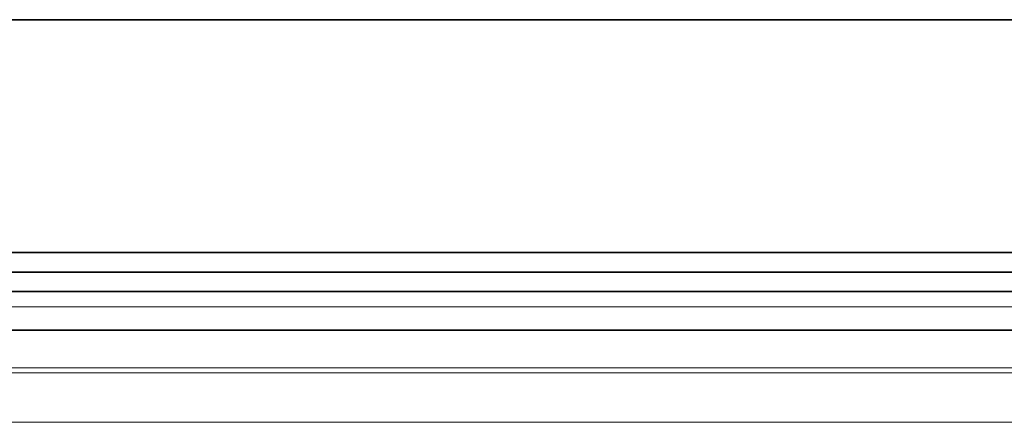
# Model space of a CAD drawing. Units: millimetres. Extents: x 50 to 1669, y -773 to 592.
# Drawn here: x 416 to 467, y 171 to 192 of the extents above; entities that cross this region are included whole.
import ezdxf

# ---------------------------------------------------------------- set-up
doc = ezdxf.new("R2010")
doc.units = ezdxf.units.MM

# ---------------------------------------------------------------- blocks, each defined once
blk = doc.blocks.new('a')
at = {"color": 7, "linetype": 'Continuous', "lineweight": 35}
for p, q in [((766.785, 1077.931), (210.293, 1077.931)), ((451.989, 1065.939), (884.043, 1065.939)), ((451.989, 1064.939), (884.043, 1064.939)), ((178.293, 1063.939), (762.293, 1063.939)), ((178.293, 1061.939), (762.293, 1061.939))]:
    blk.add_line(p, q, dxfattribs=at)
at = {"color": 8, "linetype": 'Continuous', "lineweight": 18}
for p, q in [((178.293, 1063.139), (762.293, 1063.139)), ((178.293, 1060.009), (762.293, 1060.009)), ((178.293, 1059.748), (762.293, 1059.748)), ((178.293, 1057.201), (762.293, 1057.201))]:
    blk.add_line(p, q, dxfattribs=at)

msp = doc.modelspace()

# ---------------------------------------------------------------- block references
msp.add_blockref('a', (-69.293, -885.815))

doc.saveas('drawing.dxf')
